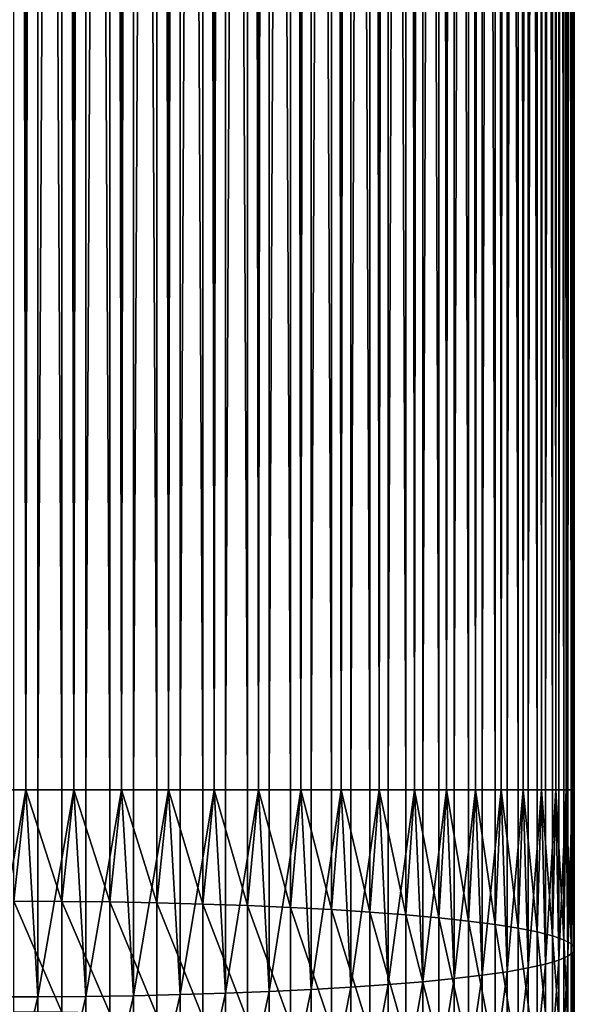
# Model space of a CAD drawing. Extents: x -22 to 78, y -211 to 22.
# Drawn here: x 0 to 10, y -168 to -150 of the extents above; entities that cross this region are included whole.
import ezdxf

# ---------------------------------------------------------------- set-up
doc = ezdxf.new("R2010")
doc.units = 0
doc.layers.add('L3', color=7, linetype='CONTINUOUS')

msp = doc.modelspace()

# ---------------------------------------------------------------- linework, layer by layer
at = {"layer": 'L3', "color": 7}
for points in [[(0.225919, -164, 332.4976), (0.225919, -35, 332.4976), (-0.451733, -164, 332.4903)], [(-0.451733, -164, 332.4903), (0.225919, -35, 332.4976), (-0.451733, -35, 332.4903)], [(0, -164, 311.5), (0, -35, 311.5), (0.225919, -164, 311.5024)], [(0.225919, -164, 311.5024), (0, -35, 311.5), (0.225919, -35, 311.5024)], [(0.451733, -164, 332.4903), (0.451733, -35, 332.4903), (0.225919, -164, 332.4976)], [(0.225919, -164, 332.4976), (0.451733, -35, 332.4903), (0.225919, -35, 332.4976)], [(0.225919, -164, 311.5024), (0.225919, -35, 311.5024), (0.90263, -164, 311.5389)], [(0.90263, -164, 311.5389), (0.225919, -35, 311.5024), (0.90263, -35, 311.5389)], [(1.127504, -164, 332.4393), (1.127504, -35, 332.4393), (0.451733, -164, 332.4903)], [(0.451733, -164, 332.4903), (1.127504, -35, 332.4393), (0.451733, -35, 332.4903)], [(0.90263, -164, 311.5389), (0.90263, -35, 311.5389), (1.127504, -164, 311.5607)], [(1.127504, -164, 311.5607), (0.90263, -35, 311.5389), (1.127504, -35, 311.5607)], [(1.351856, -164, 332.4126), (1.351856, -35, 332.4126), (1.127504, -164, 332.4393)], [(1.127504, -164, 332.4393), (1.351856, -35, 332.4126), (1.127504, -35, 332.4393)], [(1.127504, -164, 311.5607), (1.127504, -35, 311.5607), (1.798578, -164, 311.6552)], [(1.798578, -164, 311.6552), (1.127504, -35, 311.5607), (1.798578, -35, 311.6552)], [(2.020742, -164, 332.3037), (2.020742, -35, 332.3037), (1.351856, -164, 332.4126)], [(1.351856, -164, 332.4126), (2.020742, -35, 332.3037), (1.351856, -35, 332.4126)], [(1.798578, -164, 311.6552), (1.798578, -35, 311.6552), (2.020742, -164, 311.6963)], [(2.020742, -164, 311.6963), (1.798578, -35, 311.6552), (2.020742, -35, 311.6963)], [(2.24197, -164, 332.2579), (2.24197, -35, 332.2579), (2.020742, -164, 332.3037)], [(2.020742, -164, 332.3037), (2.24197, -35, 332.2579), (2.020742, -35, 332.3037)], [(2.020742, -164, 311.6963), (2.020742, -35, 311.6963), (2.68121, -164, 311.8481)], [(2.68121, -164, 311.8481), (2.020742, -35, 311.6963), (2.68121, -35, 311.8481)], [(2.899018, -164, 332.0919), (2.899018, -35, 332.0919), (2.24197, -164, 332.2579)], [(2.24197, -164, 332.2579), (2.899018, -35, 332.0919), (2.24197, -35, 332.2579)], [(2.68121, -164, 311.8481), (2.68121, -35, 311.8481), (2.899018, -164, 311.9081)], [(2.899018, -164, 311.9081), (2.68121, -35, 311.8481), (2.899018, -35, 311.9081)], [(3.115484, -164, 332.0271), (3.115484, -35, 332.0271), (2.899018, -164, 332.0919)], [(2.899018, -164, 332.0919), (3.115484, -35, 332.0271), (2.899018, -35, 332.0919)], [(2.899018, -164, 311.9081), (2.899018, -35, 311.9081), (3.54399, -164, 312.1162)], [(3.54399, -164, 312.1162), (2.899018, -35, 311.9081), (3.54399, -35, 312.1162)], [(3.755831, -164, 331.8053), (3.755831, -35, 331.8053), (3.115484, -164, 332.0271)], [(3.115484, -164, 332.0271), (3.755831, -35, 331.8053), (3.115484, -35, 332.0271)], [(3.54399, -164, 312.1162), (3.54399, -35, 312.1162), (3.755831, -164, 312.1947)], [(3.755831, -164, 312.1947), (3.54399, -35, 312.1162), (3.755831, -35, 312.1947)], [(3.965934, -164, 331.7222), (3.965934, -35, 331.7222), (3.755831, -164, 331.8053)], [(3.755831, -164, 331.8053), (3.965934, -35, 331.7222), (3.755831, -35, 331.8053)], [(3.755831, -164, 312.1947), (3.755831, -35, 312.1947), (4.380533, -164, 312.4574)], [(4.380533, -164, 312.4574), (3.755831, -35, 312.1947), (4.380533, -35, 312.4574)], [(4.584838, -164, 331.4461), (4.584838, -35, 331.4461), (3.965934, -164, 331.7222)], [(3.965934, -164, 331.7222), (4.584838, -35, 331.4461), (3.965934, -35, 331.7222)], [(4.380533, -164, 312.4574), (4.380533, -35, 312.4574), (4.584838, -164, 312.5539)], [(4.584838, -164, 312.5539), (4.380533, -35, 312.4574), (4.584838, -35, 312.5539)], [(4.78702, -164, 331.3453), (4.78702, -35, 331.3453), (4.584838, -164, 331.4461)], [(4.584838, -164, 331.4461), (4.78702, -35, 331.3453), (4.584838, -35, 331.4461)], [(4.584838, -164, 312.5539), (4.584838, -35, 312.5539), (5.184643, -164, 312.8693)], [(5.184643, -164, 312.8693), (4.584838, -35, 312.5539), (5.184643, -35, 312.8693)], [(5.3799, -164, 331.017), (5.3799, -35, 331.017), (4.78702, -164, 331.3453)], [(4.78702, -164, 331.3453), (5.3799, -35, 331.017), (4.78702, -35, 331.3453)], [(5.184643, -164, 312.8693), (5.184643, -35, 312.8693), (5.3799, -164, 312.983)], [(5.3799, -164, 312.983), (5.184643, -35, 312.8693), (5.3799, -35, 312.983)], [(5.572665, -164, 330.8992), (5.572665, -35, 330.8992), (5.3799, -164, 331.017)], [(5.3799, -164, 331.017), (5.572665, -35, 330.8992), (5.3799, -35, 331.017)], [(5.3799, -164, 312.983), (5.3799, -35, 312.983), (5.950368, -164, 313.3488)], [(5.950368, -164, 313.3488), (5.3799, -35, 312.983), (5.950368, -35, 313.3488)], [(6.135131, -164, 330.5212), (6.135131, -35, 330.5212), (5.572665, -164, 330.8992)], [(5.572665, -164, 330.8992), (6.135131, -35, 330.5212), (5.572665, -35, 330.8992)], [(5.950368, -164, 313.3488), (5.950368, -35, 313.3488), (6.135131, -164, 313.4788)], [(6.135131, -164, 313.4788), (5.950368, -35, 313.3488), (6.135131, -35, 313.4788)], [(6.317053, -164, 330.3872), (6.317053, -35, 330.3872), (6.135131, -164, 330.5212)], [(6.135131, -164, 330.5212), (6.317053, -35, 330.3872), (6.135131, -35, 330.5212)], [(6.135131, -164, 313.4788), (6.135131, -35, 313.4788), (6.672039, -164, 313.8924)], [(6.672039, -164, 313.8924), (6.135131, -35, 313.4788), (6.672039, -35, 313.8924)], [(6.84494, -164, 329.9622), (6.84494, -35, 329.9622), (6.317053, -164, 330.3872)], [(6.317053, -164, 330.3872), (6.84494, -35, 329.9622), (6.317053, -35, 330.3872)], [(6.672039, -164, 313.8924), (6.672039, -35, 313.8924), (6.84494, -164, 314.0378)], [(6.84494, -164, 314.0378), (6.672039, -35, 313.8924), (6.84494, -35, 314.0378)], [(7.01467, -164, 329.8131), (7.01467, -35, 329.8131), (6.84494, -164, 329.9622)], [(6.84494, -164, 329.9622), (7.01467, -35, 329.8131), (6.84494, -35, 329.9622)], [(6.84494, -164, 314.0378), (6.84494, -35, 314.0378), (7.344313, -164, 314.4959)], [(7.344313, -164, 314.4959), (6.84494, -35, 314.0378), (7.344313, -35, 314.4959)], [(7.01467, -35, 329.8131), (7.01467, -164, 329.8131), (7.504071, -35, 329.3443)], [(7.504071, -35, 329.3443), (7.01467, -164, 329.8131), (7.504071, -164, 329.3443)], [(7.344313, -164, 314.4959), (7.344313, -35, 314.4959), (7.504071, -164, 314.6557)], [(7.504071, -164, 314.6557), (7.344313, -35, 314.4959), (7.504071, -35, 314.6557)], [(7.504071, -35, 329.3443), (7.504071, -164, 329.3443), (7.660354, -35, 329.1812)], [(7.660354, -35, 329.1812), (7.504071, -164, 329.3443), (7.660354, -164, 329.1812)], [(7.504071, -164, 314.6557), (7.504071, -35, 314.6557), (7.962211, -164, 315.1551)], [(7.962211, -164, 315.1551), (7.504071, -35, 314.6557), (7.962211, -35, 315.1551)], [(7.660354, -35, 329.1812), (7.660354, -164, 329.1812), (8.107645, -35, 328.672)], [(8.107645, -35, 328.672), (7.660354, -164, 329.1812), (8.107645, -164, 328.672)], [(7.962211, -164, 315.1551), (7.962211, -35, 315.1551), (8.107645, -164, 315.328)], [(8.107645, -164, 315.328), (7.962211, -35, 315.1551), (8.107645, -35, 315.328)], [(8.107645, -35, 328.672), (8.107645, -164, 328.672), (8.249324, -35, 328.496)], [(8.249324, -35, 328.496), (8.107645, -164, 328.672), (8.249324, -164, 328.496)], [(8.107645, -164, 315.328), (8.107645, -35, 315.328), (8.52116, -164, 315.8649)], [(8.52116, -164, 315.8649), (8.107645, -35, 315.328), (8.52116, -35, 315.8649)], [(8.249324, -35, 328.496), (8.249324, -164, 328.496), (8.651191, -35, 327.9504)], [(8.651191, -35, 327.9504), (8.249324, -164, 328.496), (8.651191, -164, 327.9504)], [(8.52116, -164, 315.8649), (8.52116, -35, 315.8649), (8.651191, -164, 316.0496)], [(8.651191, -164, 316.0496), (8.52116, -35, 315.8649), (8.651191, -35, 316.0496)], [(8.651191, -35, 327.9504), (8.651191, -164, 327.9504), (8.777218, -35, 327.7629)], [(8.777218, -35, 327.7629), (8.651191, -164, 327.9504), (8.777218, -164, 327.7629)], [(8.651191, -164, 316.0496), (8.651191, -35, 316.0496), (9.017021, -164, 316.6201)], [(9.017021, -164, 316.6201), (8.651191, -35, 316.0496), (9.017021, -35, 316.6201)], [(8.777218, -35, 327.7629), (8.777218, -164, 327.7629), (9.130688, -35, 327.1846)], [(9.130688, -35, 327.1846), (8.777218, -164, 327.7629), (9.130688, -164, 327.1846)], [(9.017021, -164, 316.6201), (9.017021, -35, 316.6201), (9.130688, -164, 316.8154)], [(9.130688, -164, 316.8154), (9.017021, -35, 316.6201), (9.130688, -35, 316.8154)], [(9.130688, -35, 327.1846), (9.130688, -164, 327.1846), (9.240128, -35, 326.987)], [(9.240128, -35, 326.987), (9.130688, -164, 327.1846), (9.240128, -164, 326.987)], [(9.130688, -164, 316.8154), (9.130688, -35, 316.8154), (9.446125, -164, 317.4152)], [(9.446125, -164, 317.4152), (9.130688, -35, 316.8154), (9.446125, -35, 317.4152)], [(9.240128, -35, 326.987), (9.240128, -164, 326.987), (9.542585, -35, 326.3805)], [(9.542585, -35, 326.3805), (9.240128, -164, 326.987), (9.542585, -164, 326.3805)], [(9.446125, -164, 317.4152), (9.446125, -35, 317.4152), (9.542585, -164, 317.6195)], [(9.542585, -164, 317.6195), (9.446125, -35, 317.4152), (9.542585, -35, 317.6195)], [(9.542585, -35, 326.3805), (9.542585, -164, 326.3805), (9.634628, -35, 326.1742)], [(9.634628, -35, 326.1742), (9.542585, -164, 326.3805), (9.634628, -164, 326.1742)], [(9.542585, -164, 317.6195), (9.542585, -35, 317.6195), (9.805291, -164, 318.2442)], [(9.805291, -164, 318.2442), (9.542585, -35, 317.6195), (9.805291, -35, 318.2442)], [(9.634628, -35, 326.1742), (9.634628, -164, 326.1742), (9.883832, -35, 325.544)], [(9.883832, -35, 325.544), (9.634628, -164, 326.1742), (9.883832, -164, 325.544)], [(9.805291, -164, 318.2442), (9.805291, -35, 318.2442), (9.883832, -164, 318.456)], [(9.883832, -164, 318.456), (9.805291, -35, 318.2442), (9.883832, -35, 318.456)], [(9.883832, -35, 325.544), (9.883832, -164, 325.544), (9.957797, -35, 325.3305)], [(9.957797, -35, 325.3305), (9.883832, -164, 325.544), (9.957797, -164, 325.3305)], [(9.883832, -164, 318.456), (9.883832, -35, 318.456), (10.09186, -164, 319.101)], [(10.09186, -164, 319.101), (9.883832, -35, 318.456), (10.09186, -35, 319.101)], [(9.957797, -35, 325.3305), (9.957797, -164, 325.3305), (10.1519, -35, 324.6812)], [(10.1519, -35, 324.6812), (9.957797, -164, 325.3305), (10.1519, -164, 324.6812)], [(10.09186, -164, 319.101), (10.09186, -35, 319.101), (10.1519, -164, 319.3188)], [(10.1519, -164, 319.3188), (10.09186, -35, 319.101), (10.1519, -35, 319.3188)], [(10.1519, -35, 324.6812), (10.1519, -164, 324.6812), (10.20724, -35, 324.4622)], [(10.20724, -35, 324.4622), (10.1519, -164, 324.6812), (10.20724, -164, 324.4622)], [(10.1519, -164, 319.3188), (10.1519, -35, 319.3188), (10.30372, -164, 319.9793)], [(10.30372, -164, 319.9793), (10.1519, -35, 319.3188), (10.30372, -35, 319.9793)], [(10.20724, -35, 324.4622), (10.20724, -164, 324.4622), (10.34481, -35, 323.7986)], [(10.34481, -35, 323.7986), (10.20724, -164, 324.4622), (10.34481, -164, 323.7986)], [(10.30372, -164, 319.9793), (10.30372, -35, 319.9793), (10.34481, -164, 320.2014)], [(10.34481, -164, 320.2014), (10.30372, -35, 319.9793), (10.34481, -35, 320.2014)], [(10.34481, -35, 323.7986), (10.34481, -164, 323.7986), (10.38111, -35, 323.5756)], [(10.38111, -35, 323.5756), (10.34481, -164, 323.7986), (10.38111, -164, 323.5756)], [(10.34481, -164, 320.2014), (10.34481, -35, 320.2014), (10.43929, -164, 320.8725)], [(10.43929, -164, 320.8725), (10.34481, -35, 320.2014), (10.43929, -35, 320.8725)], [(10.38111, -35, 323.5756), (10.38111, -164, 323.5756), (10.46113, -35, 322.9026)], [(10.46113, -35, 322.9026), (10.38111, -164, 323.5756), (10.46113, -164, 322.9026)], [(10.43929, -164, 320.8725), (10.43929, -35, 320.8725), (10.46113, -164, 321.0974)], [(10.46113, -164, 321.0974), (10.43929, -35, 320.8725), (10.46113, -35, 321.0974)], [(10.46113, -35, 322.9026), (10.46113, -164, 322.9026), (10.47813, -35, 322.6773)], [(10.47813, -35, 322.6773), (10.46113, -164, 322.9026), (10.47813, -164, 322.6773)], [(10.46113, -164, 321.0974), (10.46113, -35, 321.0974), (10.49757, -164, 321.7741)], [(10.49757, -164, 321.7741), (10.46113, -35, 321.0974), (10.49757, -35, 321.7741)], [(10.5, -164, 322), (10.5, -35, 322), (10.47813, -164, 322.6773)], [(10.47813, -164, 322.6773), (10.5, -35, 322), (10.47813, -35, 322.6773)], [(10.49757, -164, 321.7741), (10.49757, -35, 321.7741), (10.5, -164, 322)], [(10.5, -164, 322), (10.49757, -35, 321.7741), (10.5, -35, 322)], [(0.451733, -167.8769, 332.3248), (0.225919, -164, 332.4976), (-0.451733, -167.8769, 332.3248)], [(0.225919, -164, 332.4976), (-0.451733, -164, 332.4903), (-0.451733, -167.8769, 332.3248)], [(0, -166.088, 311.4109), (0, -164, 311.5), (0.225919, -164, 311.5024)], [(0, -166.088, 311.4109), (0.225919, -164, 311.5024), (0.90263, -166.0913, 311.4496)], [(0.225919, -164, 311.5024), (0.90263, -164, 311.5389), (0.90263, -166.0913, 311.4496)], [(0.451733, -167.8769, 332.3248), (0.451733, -164, 332.4903), (0.225919, -164, 332.4976)], [(1.351856, -167.8702, 332.2474), (1.127504, -164, 332.4393), (0.451733, -167.8769, 332.3248)], [(1.127504, -164, 332.4393), (0.451733, -164, 332.4903), (0.451733, -167.8769, 332.3248)], [(0.90263, -166.0913, 311.4496), (0.90263, -164, 311.5389), (1.127504, -164, 311.5607)], [(0.90263, -166.0913, 311.4496), (1.127504, -164, 311.5607), (1.798578, -166.1012, 311.5655)], [(1.127504, -164, 311.5607), (1.798578, -164, 311.6552), (1.798578, -166.1012, 311.5655)], [(1.351856, -167.8702, 332.2474), (1.351856, -164, 332.4126), (1.127504, -164, 332.4393)], [(2.24197, -167.857, 332.0932), (2.020742, -164, 332.3037), (1.351856, -167.8702, 332.2474)], [(2.020742, -164, 332.3037), (1.351856, -164, 332.4126), (1.351856, -167.8702, 332.2474)], [(1.798578, -166.1012, 311.5655), (1.798578, -164, 311.6552), (2.020742, -164, 311.6963)], [(1.798578, -166.1012, 311.5655), (2.020742, -164, 311.6963), (2.68121, -166.1177, 311.7577)], [(2.020742, -164, 311.6963), (2.68121, -164, 311.8481), (2.68121, -166.1177, 311.7577)], [(2.24197, -167.857, 332.0932), (2.24197, -164, 332.2579), (2.020742, -164, 332.3037)], [(3.115484, -167.8374, 331.8633), (2.899018, -164, 332.0919), (2.24197, -167.857, 332.0932)], [(2.899018, -164, 332.0919), (2.24197, -164, 332.2579), (2.24197, -167.857, 332.0932)], [(2.68121, -166.1177, 311.7577), (2.68121, -164, 311.8481), (2.899018, -164, 311.9081)], [(2.68121, -166.1177, 311.7577), (2.899018, -164, 311.9081), (3.54399, -166.1405, 312.0248)], [(2.899018, -164, 311.9081), (3.54399, -164, 312.1162), (3.54399, -166.1405, 312.0248)], [(3.115484, -167.8374, 331.8633), (3.115484, -164, 332.0271), (2.899018, -164, 332.0919)], [(3.965934, -167.8114, 331.5595), (3.755831, -164, 331.8053), (3.115484, -167.8374, 331.8633)], [(3.755831, -164, 331.8053), (3.115484, -164, 332.0271), (3.115484, -167.8374, 331.8633)], [(3.54399, -166.1405, 312.0248), (3.54399, -164, 312.1162), (3.755831, -164, 312.1947)], [(3.54399, -166.1405, 312.0248), (3.755831, -164, 312.1947), (4.380533, -166.1696, 312.3648)], [(3.755831, -164, 312.1947), (4.380533, -164, 312.4574), (4.380533, -166.1696, 312.3648)], [(3.965934, -167.8114, 331.5595), (3.965934, -164, 331.7222), (3.755831, -164, 331.8053)], [(4.78702, -167.7793, 331.1839), (4.584838, -164, 331.4461), (3.965934, -167.8114, 331.5595)], [(4.584838, -164, 331.4461), (3.965934, -164, 331.7222), (3.965934, -167.8114, 331.5595)], [(4.380533, -166.1696, 312.3648), (4.380533, -164, 312.4574), (4.584838, -164, 312.5539)], [(4.380533, -166.1696, 312.3648), (4.584838, -164, 312.5539), (5.184643, -166.2047, 312.7752)], [(4.584838, -164, 312.5539), (5.184643, -164, 312.8693), (5.184643, -166.2047, 312.7752)], [(4.78702, -167.7793, 331.1839), (4.78702, -164, 331.3453), (4.584838, -164, 331.4461)], [(5.572665, -167.7413, 330.7395), (5.3799, -164, 331.017), (4.78702, -167.7793, 331.1839)], [(5.3799, -164, 331.017), (4.78702, -164, 331.3453), (4.78702, -167.7793, 331.1839)], [(5.184643, -166.2047, 312.7752), (5.184643, -164, 312.8693), (5.3799, -164, 312.983)], [(5.184643, -166.2047, 312.7752), (5.3799, -164, 312.983), (5.950368, -166.2455, 313.2529)], [(5.3799, -164, 312.983), (5.950368, -164, 313.3488), (5.950368, -166.2455, 313.2529)], [(5.572665, -167.7413, 330.7395), (5.572665, -164, 330.8992), (5.3799, -164, 331.017)], [(6.317053, -167.6976, 330.2293), (6.135131, -164, 330.5212), (5.572665, -167.7413, 330.7395)], [(6.135131, -164, 330.5212), (5.572665, -164, 330.8992), (5.572665, -167.7413, 330.7395)], [(5.950368, -166.2455, 313.2529), (5.950368, -164, 313.3488), (6.135131, -164, 313.4788)], [(5.950368, -166.2455, 313.2529), (6.135131, -164, 313.4788), (6.672039, -166.2919, 313.7945)], [(6.135131, -164, 313.4788), (6.672039, -164, 313.8924), (6.672039, -166.2919, 313.7945)], [(6.317053, -167.6976, 330.2293), (6.317053, -164, 330.3872), (6.135131, -164, 330.5212)], [(7.01467, -167.6487, 329.6573), (6.84494, -164, 329.9622), (6.317053, -167.6976, 330.2293)], [(6.84494, -164, 329.9622), (6.317053, -164, 330.3872), (6.317053, -167.6976, 330.2293)], [(6.672039, -166.2919, 313.7945), (6.672039, -164, 313.8924), (6.84494, -164, 314.0378)], [(6.672039, -166.2919, 313.7945), (6.84494, -164, 314.0378), (7.344313, -166.3433, 314.3959)], [(6.84494, -164, 314.0378), (7.344313, -164, 314.4959), (7.344313, -166.3433, 314.3959)], [(7.01467, -167.6487, 329.6573), (7.01467, -164, 329.8131), (6.84494, -164, 329.9622)], [(7.660354, -167.5948, 329.0277), (7.504071, -164, 329.3443), (7.01467, -167.6487, 329.6573)], [(7.504071, -164, 329.3443), (7.01467, -164, 329.8131), (7.01467, -167.6487, 329.6573)], [(7.344313, -166.3433, 314.3959), (7.344313, -164, 314.4959), (7.504071, -164, 314.6557)], [(7.344313, -166.3433, 314.3959), (7.504071, -164, 314.6557), (7.962211, -166.3995, 315.0526)], [(7.504071, -164, 314.6557), (7.962211, -164, 315.1551), (7.962211, -166.3995, 315.0526)], [(7.660354, -167.5948, 329.0277), (7.660354, -164, 329.1812), (7.504071, -164, 329.3443)], [(8.249324, -167.5365, 328.3451), (8.107645, -164, 328.672), (7.660354, -167.5948, 329.0277)], [(8.107645, -164, 328.672), (7.660354, -164, 329.1812), (7.660354, -167.5948, 329.0277)], [(7.962211, -166.3995, 315.0526), (7.962211, -164, 315.1551), (8.107645, -164, 315.328)], [(7.962211, -166.3995, 315.0526), (8.107645, -164, 315.328), (8.52116, -166.46, 315.7599)], [(8.107645, -164, 315.328), (8.52116, -164, 315.8649), (8.52116, -166.46, 315.7599)], [(8.249324, -167.5365, 328.3451), (8.249324, -164, 328.496), (8.107645, -164, 328.672)], [(8.777218, -167.474, 327.6146), (8.651191, -164, 327.9504), (8.249324, -167.5365, 328.3451)], [(8.651191, -164, 327.9504), (8.249324, -164, 328.496), (8.249324, -167.5365, 328.3451)], [(8.52116, -166.46, 315.7599), (8.52116, -164, 315.8649), (8.651191, -164, 316.0496)], [(8.52116, -166.46, 315.7599), (8.651191, -164, 316.0496), (9.017021, -166.5243, 316.5123)], [(8.651191, -164, 316.0496), (9.017021, -164, 316.6201), (9.017021, -166.5243, 316.5123)], [(8.777218, -167.474, 327.6146), (8.777218, -164, 327.7629), (8.651191, -164, 327.9504)], [(9.240128, -167.4078, 326.8415), (9.130688, -164, 327.1846), (8.777218, -167.474, 327.6146)], [(9.130688, -164, 327.1846), (8.777218, -164, 327.7629), (8.777218, -167.474, 327.6146)], [(9.017021, -166.5243, 316.5123), (9.017021, -164, 316.6201), (9.130688, -164, 316.8154)], [(9.017021, -166.5243, 316.5123), (9.130688, -164, 316.8154), (9.446125, -166.5921, 317.3045)], [(9.130688, -164, 316.8154), (9.446125, -164, 317.4152), (9.446125, -166.5921, 317.3045)], [(9.240128, -167.4078, 326.8415), (9.240128, -164, 326.987), (9.130688, -164, 327.1846)], [(9.634628, -167.3386, 326.0317), (9.542585, -164, 326.3805), (9.240128, -167.4078, 326.8415)], [(9.542585, -164, 326.3805), (9.240128, -164, 326.987), (9.240128, -167.4078, 326.8415)], [(9.446125, -166.5921, 317.3045), (9.446125, -164, 317.4152), (9.542585, -164, 317.6195)], [(9.446125, -166.5921, 317.3045), (9.542585, -164, 317.6195), (9.805291, -166.6627, 318.1305)], [(9.542585, -164, 317.6195), (9.805291, -164, 318.2442), (9.805291, -166.6627, 318.1305)], [(9.634628, -167.3386, 326.0317), (9.634628, -164, 326.1742), (9.542585, -164, 326.3805)], [(9.957797, -167.2667, 325.1911), (9.883832, -164, 325.544), (9.634628, -167.3386, 326.0317)], [(9.883832, -164, 325.544), (9.634628, -164, 326.1742), (9.634628, -167.3386, 326.0317)], [(9.805291, -166.6627, 318.1305), (9.805291, -164, 318.2442), (9.883832, -164, 318.456)], [(9.805291, -166.6627, 318.1305), (9.883832, -164, 318.456), (10.09186, -166.7358, 318.9842)], [(9.883832, -164, 318.456), (10.09186, -164, 319.101), (10.09186, -166.7358, 318.9842)], [(9.957797, -167.2667, 325.1911), (9.957797, -164, 325.3305), (9.883832, -164, 325.544)], [(10.20724, -167.1927, 324.3259), (10.1519, -164, 324.6812), (9.957797, -167.2667, 325.1911)], [(10.1519, -164, 324.6812), (9.957797, -164, 325.3305), (9.957797, -167.2667, 325.1911)], [(10.09186, -166.7358, 318.9842), (10.09186, -164, 319.101), (10.1519, -164, 319.3188)], [(10.09186, -166.7358, 318.9842), (10.1519, -164, 319.3188), (10.30372, -166.8106, 319.8593)], [(10.1519, -164, 319.3188), (10.30372, -164, 319.9793), (10.30372, -166.8106, 319.8593)], [(10.20724, -167.1927, 324.3259), (10.20724, -164, 324.4622), (10.1519, -164, 324.6812)], [(10.38111, -167.1171, 323.4425), (10.34481, -164, 323.7986), (10.20724, -167.1927, 324.3259)], [(10.34481, -164, 323.7986), (10.20724, -164, 324.4622), (10.20724, -167.1927, 324.3259)], [(10.30372, -166.8106, 319.8593), (10.30372, -164, 319.9793), (10.34481, -164, 320.2014)], [(10.30372, -166.8106, 319.8593), (10.34481, -164, 320.2014), (10.43929, -166.8867, 320.7493)], [(10.34481, -164, 320.2014), (10.43929, -164, 320.8725), (10.43929, -166.8867, 320.7493)], [(10.38111, -167.1171, 323.4425), (10.38111, -164, 323.5756), (10.34481, -164, 323.7986)], [(10.47813, -167.0406, 322.5475), (10.46113, -164, 322.9026), (10.38111, -167.1171, 323.4425)], [(10.46113, -164, 322.9026), (10.38111, -164, 323.5756), (10.38111, -167.1171, 323.4425)], [(10.43929, -166.8867, 320.7493), (10.43929, -164, 320.8725), (10.46113, -164, 321.0974)], [(10.43929, -166.8867, 320.7493), (10.46113, -164, 321.0974), (10.49757, -166.9636, 321.6476)], [(10.46113, -164, 321.0974), (10.49757, -164, 321.7741), (10.49757, -166.9636, 321.6476)], [(10.47813, -167.0406, 322.5475), (10.47813, -164, 322.6773), (10.46113, -164, 322.9026)], [(10.49757, -166.9636, 321.6476), (10.5, -164, 322), (10.47813, -167.0406, 322.5475)], [(10.5, -164, 322), (10.47813, -164, 322.6773), (10.47813, -167.0406, 322.5475)], [(10.49757, -166.9636, 321.6476), (10.49757, -164, 321.7741), (10.5, -164, 322)], [(0, -168.1608, 311.1441), (0, -166.088, 311.4109), (0.90263, -168.1674, 311.1824)], [(0.90263, -168.1674, 311.1824), (0, -166.088, 311.4109), (0.90263, -166.0913, 311.4496)], [(0.90263, -168.1674, 311.1824), (0.90263, -166.0913, 311.4496), (1.798578, -168.1871, 311.297)], [(1.798578, -168.1871, 311.297), (0.90263, -166.0913, 311.4496), (1.798578, -166.1012, 311.5655)], [(1.798578, -168.1871, 311.297), (1.798578, -166.1012, 311.5655), (2.68121, -168.2199, 311.4871)], [(2.68121, -168.2199, 311.4871), (1.798578, -166.1012, 311.5655), (2.68121, -166.1177, 311.7577)], [(2.68121, -168.2199, 311.4871), (2.68121, -166.1177, 311.7577), (3.54399, -168.2654, 311.7513)], [(3.54399, -168.2654, 311.7513), (2.68121, -166.1177, 311.7577), (3.54399, -166.1405, 312.0248)], [(3.54399, -168.2654, 311.7513), (3.54399, -166.1405, 312.0248), (4.380533, -168.3234, 312.0876)], [(4.380533, -168.3234, 312.0876), (3.54399, -166.1405, 312.0248), (4.380533, -166.1696, 312.3648)], [(4.380533, -168.3234, 312.0876), (4.380533, -166.1696, 312.3648), (5.184643, -168.3933, 312.4935)], [(5.184643, -168.3933, 312.4935), (4.380533, -166.1696, 312.3648), (5.184643, -166.2047, 312.7752)], [(5.184643, -168.3933, 312.4935), (5.184643, -166.2047, 312.7752), (5.950368, -168.4747, 312.9661)], [(5.950368, -168.4747, 312.9661), (5.184643, -166.2047, 312.7752), (5.950368, -166.2455, 313.2529)], [(5.950368, -168.4747, 312.9661), (5.950368, -166.2455, 313.2529), (6.672039, -168.5671, 313.5017)], [(6.672039, -168.5671, 313.5017), (5.950368, -166.2455, 313.2529), (6.672039, -166.2919, 313.7945)], [(6.672039, -168.5671, 313.5017), (6.672039, -166.2919, 313.7945), (7.344313, -168.6696, 314.0965)], [(7.344313, -168.6696, 314.0965), (6.672039, -166.2919, 313.7945), (7.344313, -166.3433, 314.3959)], [(7.344313, -168.6696, 314.0965), (7.344313, -166.3433, 314.3959), (7.962211, -168.7815, 314.7461)], [(7.962211, -168.7815, 314.7461), (7.344313, -166.3433, 314.3959), (7.962211, -166.3995, 315.0526)], [(7.962211, -168.7815, 314.7461), (7.962211, -166.3995, 315.0526), (8.52116, -168.902, 315.4456)], [(8.52116, -168.902, 315.4456), (7.962211, -166.3995, 315.0526), (8.52116, -166.46, 315.7599)], [(8.52116, -168.902, 315.4456), (8.52116, -166.46, 315.7599), (9.017021, -169.0303, 316.1898)], [(9.017021, -169.0303, 316.1898), (8.52116, -166.46, 315.7599), (9.017021, -166.5243, 316.5123)], [(9.017021, -169.0303, 316.1898), (9.017021, -166.5243, 316.5123), (9.446125, -169.1653, 316.9734)], [(9.446125, -169.1653, 316.9734), (9.017021, -166.5243, 316.5123), (9.446125, -166.5921, 317.3045)], [(9.446125, -169.1653, 316.9734), (9.446125, -166.5921, 317.3045), (9.805291, -169.3061, 317.7903)], [(9.805291, -169.3061, 317.7903), (9.446125, -166.5921, 317.3045), (9.805291, -166.6627, 318.1305)], [(9.805291, -169.3061, 317.7903), (9.805291, -166.6627, 318.1305), (10.09186, -169.4516, 318.6347)], [(10.09186, -169.4516, 318.6347), (9.805291, -166.6627, 318.1305), (10.09186, -166.7358, 318.9842)], [(10.09186, -169.4516, 318.6347), (10.09186, -166.7358, 318.9842), (10.30372, -169.6008, 319.5002)], [(10.30372, -169.6008, 319.5002), (10.09186, -166.7358, 318.9842), (10.30372, -166.8106, 319.8593)], [(10.30372, -169.6008, 319.5002), (10.30372, -166.8106, 319.8593), (10.43929, -169.7525, 320.3805)], [(10.43929, -169.7525, 320.3805), (10.30372, -166.8106, 319.8593), (10.43929, -166.8867, 320.7493)], [(10.43929, -169.7525, 320.3805), (10.43929, -166.8867, 320.7493), (10.49757, -169.9056, 321.269)], [(10.49757, -169.9056, 321.269), (10.43929, -166.8867, 320.7493), (10.49757, -166.9636, 321.6476)], [(10.38111, -170.2115, 323.0443), (10.38111, -167.1171, 323.4425), (10.20724, -170.3621, 323.918)], [(10.20724, -170.3621, 323.918), (10.38111, -167.1171, 323.4425), (10.20724, -167.1927, 324.3259)], [(10.47813, -170.059, 322.1591), (10.47813, -167.0406, 322.5475), (10.38111, -170.2115, 323.0443)], [(10.38111, -170.2115, 323.0443), (10.47813, -167.0406, 322.5475), (10.38111, -167.1171, 323.4425)], [(10.49757, -169.9056, 321.269), (10.49757, -166.9636, 321.6476), (10.47813, -170.059, 322.1591)], [(10.47813, -170.059, 322.1591), (10.49757, -166.9636, 321.6476), (10.47813, -167.0406, 322.5475)], [(9.957797, -170.5096, 324.7737), (9.957797, -167.2667, 325.1911), (9.634628, -170.6529, 325.6051)], [(9.634628, -170.6529, 325.6051), (9.957797, -167.2667, 325.1911), (9.634628, -167.3386, 326.0317)], [(10.20724, -170.3621, 323.918), (10.20724, -167.1927, 324.3259), (9.957797, -170.5096, 324.7737)], [(9.957797, -170.5096, 324.7737), (10.20724, -167.1927, 324.3259), (9.957797, -167.2667, 325.1911)], [(8.777218, -170.9227, 327.1707), (8.777218, -167.474, 327.6146), (8.249324, -171.0472, 327.8933)], [(8.249324, -171.0472, 327.8933), (8.777218, -167.474, 327.6146), (8.249324, -167.5365, 328.3451)], [(9.240128, -170.7909, 326.4061), (9.240128, -167.4078, 326.8415), (8.777218, -170.9227, 327.1707)], [(8.777218, -170.9227, 327.1707), (9.240128, -167.4078, 326.8415), (8.777218, -167.474, 327.6146)], [(9.634628, -170.6529, 325.6051), (9.634628, -167.3386, 326.0317), (9.240128, -170.7909, 326.4061)], [(9.240128, -170.7909, 326.4061), (9.634628, -167.3386, 326.0317), (9.240128, -167.4078, 326.8415)], [(7.01467, -171.2708, 329.1912), (7.01467, -167.6487, 329.6573), (6.317053, -171.3683, 329.7569)], [(6.317053, -171.3683, 329.7569), (7.01467, -167.6487, 329.6573), (6.317053, -167.6976, 330.2293)], [(7.660354, -171.1635, 328.5684), (7.660354, -167.5948, 329.0277), (7.01467, -171.2708, 329.1912)], [(7.01467, -171.2708, 329.1912), (7.660354, -167.5948, 329.0277), (7.01467, -167.6487, 329.6573)], [(8.249324, -171.0472, 327.8933), (8.249324, -167.5365, 328.3451), (7.660354, -171.1635, 328.5684)], [(7.660354, -171.1635, 328.5684), (8.249324, -167.5365, 328.3451), (7.660354, -167.5948, 329.0277)], [(2.24197, -171.686, 331.6004), (2.24197, -167.857, 332.0932), (1.351856, -171.7123, 331.7529)], [(1.351856, -171.7123, 331.7529), (2.24197, -167.857, 332.0932), (1.351856, -167.8702, 332.2474)], [(3.115484, -171.6468, 331.3731), (3.115484, -167.8374, 331.8633), (2.24197, -171.686, 331.6004)], [(2.24197, -171.686, 331.6004), (3.115484, -167.8374, 331.8633), (2.24197, -167.857, 332.0932)], [(3.965934, -171.5951, 331.0726), (3.965934, -167.8114, 331.5595), (3.115484, -171.6468, 331.3731)], [(3.115484, -171.6468, 331.3731), (3.965934, -167.8114, 331.5595), (3.115484, -167.8374, 331.8633)], [(4.78702, -171.531, 330.7011), (4.78702, -167.7793, 331.1839), (3.965934, -171.5951, 331.0726)], [(3.965934, -171.5951, 331.0726), (4.78702, -167.7793, 331.1839), (3.965934, -167.8114, 331.5595)], [(5.572665, -171.4553, 330.2615), (5.572665, -167.7413, 330.7395), (4.78702, -171.531, 330.7011)], [(4.78702, -171.531, 330.7011), (5.572665, -167.7413, 330.7395), (4.78702, -167.7793, 331.1839)], [(6.317053, -171.3683, 329.7569), (6.317053, -167.6976, 330.2293), (5.572665, -171.4553, 330.2615)], [(5.572665, -171.4553, 330.2615), (6.317053, -167.6976, 330.2293), (5.572665, -167.7413, 330.7395)], [(0.451733, -171.7255, 331.8295), (0.451733, -167.8769, 332.3248), (-0.451733, -171.7255, 331.8295)], [(-0.451733, -171.7255, 331.8295), (0.451733, -167.8769, 332.3248), (-0.451733, -167.8769, 332.3248)], [(1.351856, -171.7123, 331.7529), (1.351856, -167.8702, 332.2474), (0.451733, -171.7255, 331.8295)], [(0.451733, -171.7255, 331.8295), (1.351856, -167.8702, 332.2474), (0.451733, -167.8769, 332.3248)]]:
    msp.add_3dface(points, dxfattribs=at)

doc.saveas('drawing.dxf')
